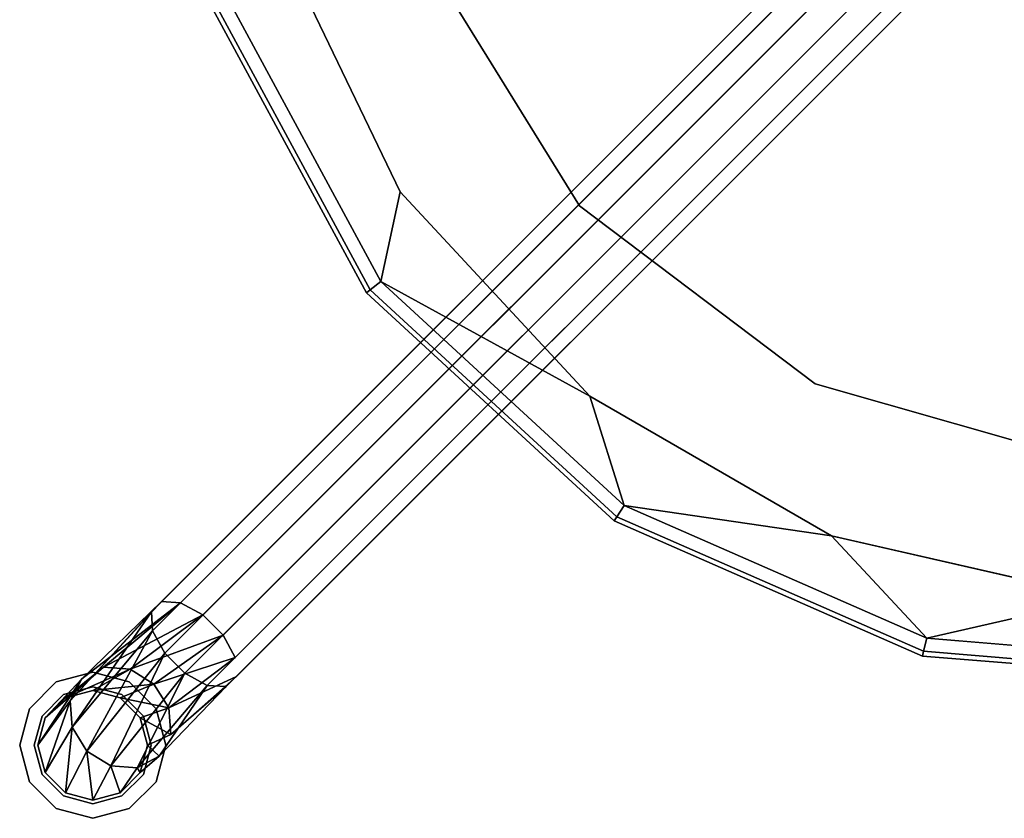
# Model space of a CAD drawing. Units: inches. Extents: x -7.9 to 7.9, y -7.9 to 7.9.
# Drawn here: x -7.9 to -1.2, y -7.9 to -2.4 of the extents above; entities that cross this region are included whole.
import ezdxf

# ---------------------------------------------------------------- set-up
doc = ezdxf.new("R2010")
doc.units = ezdxf.units.IN
for name, color, linetype in [('AFUCH-3-FMPT', 9, 'Continuous'), ('AFUCH-3-GDPL', 19, 'Continuous'), ('AFUCH-3-STLT', 250, 'Continuous'), ('AFUCH-3-STPT', 251, 'Continuous')]:
    doc.layers.add(name, color=color, linetype=linetype)

msp = doc.modelspace()

# ---------------------------------------------------------------- linework, layer by layer
at = {"layer": 'AFUCH-3-FMPT'}
for points, invisible_edges in [([(-6.796, -6.421, 6.3532), (-6.9253, -6.4131, 6.4978), (-0.2211, 0.2912, 12.1272)], 12), ([(-0.2211, 0.2912, 12.1272), (-6.9253, -6.4131, 6.4978), (-0.2912, 0.2211, 12.2941)], 2), ([(-0.0918, 0.2832, 11.9827), (-6.796, -6.421, 6.3532), (-0.2211, 0.2912, 12.1272)], 2), ([(-6.796, -6.421, 6.3532), (-0.0918, 0.2832, 11.9827), (-6.6421, -6.5048, 6.2698)], 2), ([(0.0621, 0.1994, 11.8992), (-6.6421, -6.5048, 6.2698), (-0.0918, 0.2832, 11.9827)], 2), ([(-0.2912, 0.2211, 12.2941), (-6.9954, -6.4831, 6.6647), (-0.2832, 0.0918, 12.4387)], 2), ([(-6.9954, -6.4831, 6.6647), (-0.2912, 0.2211, 12.2941), (-6.9253, -6.4131, 6.4978)], 14), ([(-6.5048, -6.6421, 6.2698), (-6.6421, -6.5048, 6.2698), (0.0621, 0.1994, 11.8992)], 12), ([(0.1994, 0.0621, 11.8992), (-6.5048, -6.6421, 6.2698), (0.0621, 0.1994, 11.8992)], 2), ([(-6.9954, -6.4831, 6.6647), (-6.9875, -6.6125, 6.8092), (-0.2832, 0.0918, 12.4387)], 12), ([(-0.2832, 0.0918, 12.4387), (-6.9875, -6.6125, 6.8092), (-0.1994, -0.0621, 12.5221)], 2), ([(-6.5048, -6.6421, 6.2698), (0.1994, 0.0621, 11.8992), (-6.421, -6.796, 6.3532)], 2), ([(0.2832, -0.0918, 11.9827), (-6.421, -6.796, 6.3532), (0.1994, 0.0621, 11.8992)], 2), ([(-6.9036, -6.7664, 6.8927), (-0.1994, -0.0621, 12.5221), (-6.9875, -6.6125, 6.8092)], 2), ([(-0.1994, -0.0621, 12.5221), (-6.9036, -6.7664, 6.8927), (-0.0621, -0.1994, 12.5221)], 2), ([(-6.4131, -6.9253, 6.4978), (-6.421, -6.796, 6.3532), (0.2832, -0.0918, 11.9827)], 13), ([(0.2912, -0.2211, 12.1272), (-6.4131, -6.9253, 6.4978), (0.2832, -0.0918, 11.9827)], 2), ([(-6.9036, -6.7664, 6.8927), (-6.7664, -6.9036, 6.8927), (-0.0621, -0.1994, 12.5221)], 12), ([(-0.0621, -0.1994, 12.5221), (-6.7664, -6.9036, 6.8927), (0.0918, -0.2832, 12.4387)], 2), ([(-6.4131, -6.9253, 6.4978), (0.2912, -0.2211, 12.1272), (-6.4831, -6.9954, 6.6647)], 14), ([(0.2211, -0.2912, 12.2941), (-6.4831, -6.9954, 6.6647), (0.2912, -0.2211, 12.1272)], 2), ([(-6.6125, -6.9875, 6.8092), (0.0918, -0.2832, 12.4387), (-6.7664, -6.9036, 6.8927)], 2), ([(0.0918, -0.2832, 12.4387), (-6.6125, -6.9875, 6.8092), (0.2211, -0.2912, 12.2941)], 2), ([(-6.6125, -6.9875, 6.8092), (-6.4831, -6.9954, 6.6647), (0.2211, -0.2912, 12.2941)], 12), ([(-6.9954, -6.4831, 6.6647), (-6.9253, -6.4131, 6.4978), (-7.5514, -7.0922, 5.9553)], 1), ([(-7.4721, -6.9418, 5.8615), (-6.796, -6.421, 6.3532), (-7.3218, -6.8625, 5.7678)], 12), ([(-6.4131, -6.9253, 6.4978), (-6.8755, -7.1407, 5.6991), (-6.421, -6.796, 6.3532)], 12), ([(-7.4721, -6.9418, 5.8615), (-7.3218, -6.8625, 5.7678), (-7.7212, -7.2089, 4.8615)], 1), ([(-7.5839, -7.0717, 4.8615), (-7.7212, -7.2089, 4.8615), (-7.3218, -6.8625, 5.7678)], 1), ([(-6.4131, -6.9253, 6.4978), (-6.4831, -6.9954, 6.6647), (-6.8625, -7.3218, 5.7678)], 1), ([(-6.9418, -7.4721, 5.8615), (-6.8625, -7.3218, 5.7678), (-6.4831, -6.9954, 6.6647)], 1), ([(-7.7212, -7.2089, 1.2), (-7.7212, -7.2089, 4.8615), (-7.5839, -7.0717, 1.2)], 2), ([(-7.5839, -7.0717, 4.8615), (-7.5839, -7.0717, 1.2), (-7.7212, -7.2089, 4.8615)], 14), ([(-7.5839, -7.0717, 1.2), (-7.2089, -7.0717, 1.2), (-7.7212, -7.2089, 1.2)], 3), ([(-7.2089, -7.0717, 1.2), (-7.0717, -7.2089, 1.2), (-7.7212, -7.2089, 1.2)], 14), ([(-7.3964, -7.0214, 4.8615), (-7.3964, -7.0214, 1.2), (-7.5839, -7.0717, 4.8615)], 2), ([(-7.3964, -7.0214, 1.2), (-7.5839, -7.0717, 1.2), (-7.5839, -7.0717, 4.8615)], 12), ([(-7.5839, -7.0717, 1.2), (-7.3964, -7.0214, 1.2), (-7.2089, -7.0717, 1.2)], 12), ([(-7.3964, -7.0214, 1.2), (-7.3964, -7.0214, 4.8615), (-7.2089, -7.0717, 1.2)], 2), ([(-7.2089, -7.0717, 4.8615), (-7.2089, -7.0717, 1.2), (-7.3964, -7.0214, 4.8615)], 2), ([(-7.0717, -7.2089, 4.8615), (-7.0717, -7.2089, 1.2), (-7.2089, -7.0717, 4.8615)], 2), ([(-7.0717, -7.2089, 1.2), (-7.2089, -7.0717, 1.2), (-7.2089, -7.0717, 4.8615)], 12), ([(-7.7212, -7.2089, 4.8615), (-7.7212, -7.2089, 1.2), (-7.7714, -7.3964, 4.8615)], 2), ([(-7.7212, -7.2089, 1.2), (-7.7714, -7.3964, 1.2), (-7.7714, -7.3964, 4.8615)], 12), ([(-7.0214, -7.3964, 1.2), (-7.7714, -7.3964, 1.2), (-7.0717, -7.2089, 1.2)], 3), ([(-7.7212, -7.2089, 1.2), (-7.0717, -7.2089, 1.2), (-7.7714, -7.3964, 1.2)], 3), ([(-7.0717, -7.2089, 1.2), (-7.0717, -7.2089, 4.8615), (-7.0214, -7.3964, 1.2)], 2), ([(-7.0214, -7.3964, 4.8615), (-7.0214, -7.3964, 1.2), (-7.0717, -7.2089, 4.8615)], 2), ([(-6.9418, -7.4721, 5.8615), (-7.0214, -7.3964, 4.8615), (-6.8625, -7.3218, 5.7678)], 12), ([(-7.7212, -7.5839, 1.2), (-7.7212, -7.5839, 4.8615), (-7.7714, -7.3964, 1.2)], 2), ([(-7.7714, -7.3964, 4.8615), (-7.7714, -7.3964, 1.2), (-7.7212, -7.5839, 4.8615)], 2), ([(-7.7212, -7.5839, 1.2), (-7.7714, -7.3964, 1.2), (-7.0214, -7.3964, 1.2)], 14), ([(-7.0717, -7.5839, 1.2), (-7.7212, -7.5839, 1.2), (-7.0214, -7.3964, 1.2)], 3), ([(-7.0717, -7.5839, 4.8615), (-7.0717, -7.5839, 1.2), (-7.0214, -7.3964, 4.8615)], 2), ([(-7.0717, -7.5839, 1.2), (-7.0214, -7.3964, 1.2), (-7.0214, -7.3964, 4.8615)], 12), ([(-7.7212, -7.5839, 4.8615), (-7.7212, -7.5839, 1.2), (-7.5839, -7.7212, 4.8615)], 2), ([(-7.7212, -7.5839, 1.2), (-7.5839, -7.7212, 1.2), (-7.5839, -7.7212, 4.8615)], 12), ([(-7.7212, -7.5839, 1.2), (-7.0717, -7.5839, 1.2), (-7.5839, -7.7212, 1.2)], 3), ([(-7.2089, -7.7212, 1.2), (-7.5839, -7.7212, 1.2), (-7.0717, -7.5839, 1.2)], 3), ([(-7.2089, -7.7212, 4.8615), (-7.0717, -7.5839, 4.8615), (-7.0922, -7.5514, 5.9553)], 1), ([(-7.0717, -7.5839, 1.2), (-7.0717, -7.5839, 4.8615), (-7.2089, -7.7212, 1.2)], 2), ([(-7.2089, -7.7212, 4.8615), (-7.2089, -7.7212, 1.2), (-7.0717, -7.5839, 4.8615)], 14), ([(-7.3964, -7.7714, 1.2), (-7.3964, -7.7714, 4.8615), (-7.5839, -7.7212, 1.2)], 2), ([(-7.5839, -7.7212, 4.8615), (-7.5839, -7.7212, 1.2), (-7.3964, -7.7714, 4.8615)], 2), ([(-7.3964, -7.7714, 1.2), (-7.5839, -7.7212, 1.2), (-7.2089, -7.7212, 1.2)], 2), ([(-7.3964, -7.7714, 4.8615), (-7.3964, -7.7714, 1.2), (-7.2089, -7.7212, 4.8615)], 2), ([(-7.3964, -7.7714, 1.2), (-7.2089, -7.7212, 1.2), (-7.2089, -7.7212, 4.8615)], 12)]:
    msp.add_3dface(points, dxfattribs=dict(at, invisible_edges=invisible_edges))
for points in [[(-7.4721, -6.9418, 5.8615), (-7.5514, -7.0922, 5.9553), (-6.9253, -6.4131, 6.4978)], [(-6.796, -6.421, 6.3532), (-7.4721, -6.9418, 5.8615), (-6.9253, -6.4131, 6.4978)], [(-6.796, -6.421, 6.3532), (-6.6421, -6.5048, 6.2698), (-7.3218, -6.8625, 5.7678)], [(-7.5384, -7.2733, 6.0239), (-6.9954, -6.4831, 6.6647), (-7.5514, -7.0922, 5.9553)], [(-6.9954, -6.4831, 6.6647), (-7.5384, -7.2733, 6.0239), (-6.9875, -6.6125, 6.8092)], [(-7.1407, -6.8755, 5.6991), (-7.3218, -6.8625, 5.7678), (-6.6421, -6.5048, 6.2698)], [(-6.5048, -6.6421, 6.2698), (-7.1407, -6.8755, 5.6991), (-6.6421, -6.5048, 6.2698)], [(-7.5384, -7.2733, 6.0239), (-7.4366, -7.4366, 6.049), (-6.9875, -6.6125, 6.8092)], [(-6.9036, -6.7664, 6.8927), (-6.9875, -6.6125, 6.8092), (-7.4366, -7.4366, 6.049)], [(-7.1407, -6.8755, 5.6991), (-6.5048, -6.6421, 6.2698), (-6.9773, -6.9773, 5.674)], [(-6.421, -6.796, 6.3532), (-6.9773, -6.9773, 5.674), (-6.5048, -6.6421, 6.2698)], [(-7.2733, -7.5384, 6.0239), (-6.9036, -6.7664, 6.8927), (-7.4366, -7.4366, 6.049)], [(-6.9036, -6.7664, 6.8927), (-7.2733, -7.5384, 6.0239), (-6.7664, -6.9036, 6.8927)], [(-6.8755, -7.1407, 5.6991), (-6.9773, -6.9773, 5.674), (-6.421, -6.796, 6.3532)], [(-7.1407, -6.8755, 5.6991), (-7.5839, -7.0717, 4.8615), (-7.3218, -6.8625, 5.7678)], [(-7.1407, -6.8755, 5.6991), (-7.3964, -7.0214, 4.8615), (-7.5839, -7.0717, 4.8615)], [(-7.1407, -6.8755, 5.6991), (-6.9773, -6.9773, 5.674), (-7.3964, -7.0214, 4.8615)], [(-7.2733, -7.5384, 6.0239), (-7.0922, -7.5514, 5.9553), (-6.7664, -6.9036, 6.8927)], [(-6.6125, -6.9875, 6.8092), (-6.7664, -6.9036, 6.8927), (-7.0922, -7.5514, 5.9553)], [(-6.8755, -7.1407, 5.6991), (-6.4131, -6.9253, 6.4978), (-6.8625, -7.3218, 5.7678)], [(-7.4721, -6.9418, 5.8615), (-7.7212, -7.2089, 4.8615), (-7.7714, -7.3964, 4.8615)], [(-7.4721, -6.9418, 5.8615), (-7.7714, -7.3964, 4.8615), (-7.5514, -7.0922, 5.9553)], [(-7.2089, -7.0717, 4.8615), (-7.3964, -7.0214, 4.8615), (-6.9773, -6.9773, 5.674)], [(-6.8755, -7.1407, 5.6991), (-7.2089, -7.0717, 4.8615), (-6.9773, -6.9773, 5.674)], [(-6.9418, -7.4721, 5.8615), (-6.6125, -6.9875, 6.8092), (-7.0922, -7.5514, 5.9553)], [(-6.6125, -6.9875, 6.8092), (-6.9418, -7.4721, 5.8615), (-6.4831, -6.9954, 6.6647)], [(-6.8755, -7.1407, 5.6991), (-7.0717, -7.2089, 4.8615), (-7.2089, -7.0717, 4.8615)], [(-7.7714, -7.3964, 4.8615), (-7.7212, -7.5839, 4.8615), (-7.5514, -7.0922, 5.9553)], [(-7.5384, -7.2733, 6.0239), (-7.5514, -7.0922, 5.9553), (-7.7212, -7.5839, 4.8615)], [(-6.8755, -7.1407, 5.6991), (-6.8625, -7.3218, 5.7678), (-7.0717, -7.2089, 4.8615)], [(-7.0214, -7.3964, 4.8615), (-7.0717, -7.2089, 4.8615), (-6.8625, -7.3218, 5.7678)], [(-7.5384, -7.2733, 6.0239), (-7.7212, -7.5839, 4.8615), (-7.5839, -7.7212, 4.8615)], [(-7.5384, -7.2733, 6.0239), (-7.5839, -7.7212, 4.8615), (-7.4366, -7.4366, 6.049)], [(-6.9418, -7.4721, 5.8615), (-7.0717, -7.5839, 4.8615), (-7.0214, -7.3964, 4.8615)], [(-7.5839, -7.7212, 4.8615), (-7.3964, -7.7714, 4.8615), (-7.4366, -7.4366, 6.049)], [(-7.2733, -7.5384, 6.0239), (-7.4366, -7.4366, 6.049), (-7.3964, -7.7714, 4.8615)], [(-6.9418, -7.4721, 5.8615), (-7.0922, -7.5514, 5.9553), (-7.0717, -7.5839, 4.8615)], [(-7.2733, -7.5384, 6.0239), (-7.3964, -7.7714, 4.8615), (-7.2089, -7.7212, 4.8615)], [(-7.2733, -7.5384, 6.0239), (-7.2089, -7.7212, 4.8615), (-7.0922, -7.5514, 5.9553)]]:
    msp.add_3dface(points, dxfattribs=at)
at = {"layer": 'AFUCH-3-GDPL'}
for points, invisible_edges in [([(-7.3964, -6.8964, 0.2), (-7.6464, -6.9634, 0.2), (-7.3964, -6.9964, 0.2)], 14), ([(-7.3964, -6.8964, 0.2), (-7.3964, -6.8964), (-7.6464, -6.9634, 0.2)], 2), ([(-7.6464, -6.9634), (-7.6464, -6.9634, 0.2), (-7.3964, -6.8964)], 2), ([(-7.6464, -6.9634), (-7.3964, -6.8964), (-7.1464, -6.9634)], 12), ([(-7.3964, -6.8964, 0.2), (-7.3964, -6.9964, 0.2), (-7.1464, -6.9634, 0.2)], 3), ([(-7.3964, -6.8964), (-7.3964, -6.8964, 0.2), (-7.1464, -6.9634)], 2), ([(-7.3964, -6.8964, 0.2), (-7.1464, -6.9634, 0.2), (-7.1464, -6.9634)], 12), ([(-7.8295, -7.1464, 0.2), (-7.5964, -7.05, 0.2), (-7.6464, -6.9634, 0.2)], 3), ([(-7.8295, -7.1464), (-7.8295, -7.1464, 0.2), (-7.6464, -6.9634)], 2), ([(-7.8295, -7.1464, 0.2), (-7.6464, -6.9634, 0.2), (-7.6464, -6.9634)], 12), ([(-7.6464, -6.9634), (-7.1464, -6.9634), (-7.8295, -7.1464)], 3), ([(-7.1464, -6.9634), (-6.9634, -7.1464), (-7.8295, -7.1464)], 14), ([(-7.3964, -6.9964, 0.2), (-7.6464, -6.9634, 0.2), (-7.5964, -7.05, 0.2)], 3), ([(-7.5964, -7.05, 0.2), (-7.5964, -7.05, 1.2), (-7.3964, -6.9964, 0.2)], 2), ([(-7.5964, -7.05, 1.2), (-7.3964, -6.9964, 1.2), (-7.3964, -6.9964, 0.2)], 12), ([(-7.5964, -7.05, 1.2), (-7.5964, -7.7429, 1.2), (-7.3964, -6.9964, 1.2)], 3), ([(-7.5964, -7.7429, 1.2), (-7.3964, -7.7964, 1.2), (-7.3964, -6.9964, 1.2)], 14), ([(-7.3964, -6.9964, 0.2), (-7.1964, -7.05, 0.2), (-7.1464, -6.9634, 0.2)], 14), ([(-7.1964, -7.05, 1.2), (-7.1964, -7.05, 0.2), (-7.3964, -6.9964, 1.2)], 2), ([(-7.3964, -6.9964, 0.2), (-7.3964, -6.9964, 1.2), (-7.1964, -7.05, 0.2)], 2), ([(-7.3964, -6.9964, 1.2), (-7.3964, -7.7964, 1.2), (-7.1964, -7.05, 1.2)], 3), ([(-7.1464, -6.9634, 0.2), (-7.1964, -7.05, 0.2), (-6.9634, -7.1464, 0.2)], 3), ([(-6.9634, -7.1464, 0.2), (-6.9634, -7.1464), (-7.1464, -6.9634, 0.2)], 2), ([(-7.1464, -6.9634), (-7.1464, -6.9634, 0.2), (-6.9634, -7.1464)], 2), ([(-7.7429, -7.1964, 0.2), (-7.5964, -7.05, 0.2), (-7.8295, -7.1464, 0.2)], 14), ([(-7.5964, -7.05, 1.2), (-7.5964, -7.05, 0.2), (-7.7429, -7.1964, 1.2)], 2), ([(-7.7429, -7.1964, 0.2), (-7.7429, -7.1964, 1.2), (-7.5964, -7.05, 0.2)], 2), ([(-7.5964, -7.7429, 1.2), (-7.5964, -7.05, 1.2), (-7.7429, -7.5964, 1.2)], 3), ([(-7.7429, -7.1964, 1.2), (-7.7429, -7.5964, 1.2), (-7.5964, -7.05, 1.2)], 3), ([(-7.1964, -7.7429, 1.2), (-7.1964, -7.05, 1.2), (-7.3964, -7.7964, 1.2)], 3), ([(-7.05, -7.1964, 0.2), (-6.9634, -7.1464, 0.2), (-7.1964, -7.05, 0.2)], 3), ([(-7.1964, -7.05, 0.2), (-7.1964, -7.05, 1.2), (-7.05, -7.1964, 0.2)], 2), ([(-7.1964, -7.05, 1.2), (-7.05, -7.1964, 1.2), (-7.05, -7.1964, 0.2)], 12), ([(-7.05, -7.1964, 1.2), (-7.1964, -7.05, 1.2), (-7.1964, -7.7429, 1.2)], 14), ([(-7.8964, -7.3964, 0.2), (-7.7429, -7.1964, 0.2), (-7.8295, -7.1464, 0.2)], 3), ([(-7.8295, -7.1464, 0.2), (-7.8295, -7.1464), (-7.8964, -7.3964, 0.2)], 2), ([(-7.8964, -7.3964), (-7.8964, -7.3964, 0.2), (-7.8295, -7.1464)], 2), ([(-6.8964, -7.3964), (-7.8964, -7.3964), (-6.9634, -7.1464)], 3), ([(-7.8295, -7.1464), (-6.9634, -7.1464), (-7.8964, -7.3964)], 3), ([(-7.7964, -7.3964, 0.2), (-7.7429, -7.1964, 0.2), (-7.8964, -7.3964, 0.2)], 14), ([(-7.7964, -7.3964, 0.2), (-7.7964, -7.3964, 1.2), (-7.7429, -7.1964, 0.2)], 2), ([(-7.7964, -7.3964, 1.2), (-7.7429, -7.1964, 1.2), (-7.7429, -7.1964, 0.2)], 12), ([(-7.7964, -7.3964, 1.2), (-7.7429, -7.5964, 1.2), (-7.7429, -7.1964, 1.2)], 2), ([(-7.05, -7.5964, 1.2), (-7.05, -7.1964, 1.2), (-7.1964, -7.7429, 1.2)], 3), ([(-6.9634, -7.1464, 0.2), (-7.05, -7.1964, 0.2), (-6.8964, -7.3964, 0.2)], 3), ([(-7.05, -7.1964, 0.2), (-6.9964, -7.3964, 0.2), (-6.8964, -7.3964, 0.2)], 14), ([(-6.9964, -7.3964, 1.2), (-6.9964, -7.3964, 0.2), (-7.05, -7.1964, 1.2)], 2), ([(-7.05, -7.1964, 0.2), (-7.05, -7.1964, 1.2), (-6.9964, -7.3964, 0.2)], 2), ([(-7.05, -7.5964, 1.2), (-6.9964, -7.3964, 1.2), (-7.05, -7.1964, 1.2)], 12), ([(-6.9634, -7.1464), (-6.9634, -7.1464, 0.2), (-6.8964, -7.3964)], 2), ([(-6.9634, -7.1464, 0.2), (-6.8964, -7.3964, 0.2), (-6.8964, -7.3964)], 12), ([(-7.8295, -7.6464, 0.2), (-7.7429, -7.5964, 0.2), (-7.8964, -7.3964, 0.2)], 3), ([(-7.7429, -7.5964, 0.2), (-7.7964, -7.3964, 0.2), (-7.8964, -7.3964, 0.2)], 14), ([(-7.8295, -7.6464), (-7.8295, -7.6464, 0.2), (-7.8964, -7.3964)], 2), ([(-7.8295, -7.6464, 0.2), (-7.8964, -7.3964, 0.2), (-7.8964, -7.3964)], 12), ([(-7.8295, -7.6464), (-7.8964, -7.3964), (-6.8964, -7.3964)], 14), ([(-6.9634, -7.6464), (-7.8295, -7.6464), (-6.8964, -7.3964)], 3), ([(-7.7964, -7.3964, 1.2), (-7.7964, -7.3964, 0.2), (-7.7429, -7.5964, 1.2)], 2), ([(-7.7429, -7.5964, 0.2), (-7.7429, -7.5964, 1.2), (-7.7964, -7.3964, 0.2)], 2), ([(-6.9964, -7.3964, 0.2), (-7.05, -7.5964, 0.2), (-6.9634, -7.6464, 0.2)], 14), ([(-6.9964, -7.3964, 0.2), (-6.9964, -7.3964, 1.2), (-7.05, -7.5964, 0.2)], 2), ([(-6.9964, -7.3964, 1.2), (-7.05, -7.5964, 1.2), (-7.05, -7.5964, 0.2)], 12), ([(-6.8964, -7.3964, 0.2), (-6.9964, -7.3964, 0.2), (-6.9634, -7.6464, 0.2)], 3), ([(-6.9634, -7.6464, 0.2), (-6.9634, -7.6464), (-6.8964, -7.3964, 0.2)], 2), ([(-6.8964, -7.3964), (-6.8964, -7.3964, 0.2), (-6.9634, -7.6464)], 2), ([(-7.7429, -7.5964, 0.2), (-7.8295, -7.6464, 0.2), (-7.5964, -7.7429, 0.2)], 3), ([(-7.5964, -7.7429, 0.2), (-7.5964, -7.7429, 1.2), (-7.7429, -7.5964, 0.2)], 2), ([(-7.5964, -7.7429, 1.2), (-7.7429, -7.5964, 1.2), (-7.7429, -7.5964, 0.2)], 12), ([(-7.05, -7.5964, 0.2), (-7.1964, -7.7429, 0.2), (-6.9634, -7.6464, 0.2)], 14), ([(-7.1964, -7.7429, 1.2), (-7.1964, -7.7429, 0.2), (-7.05, -7.5964, 1.2)], 2), ([(-7.05, -7.5964, 0.2), (-7.05, -7.5964, 1.2), (-7.1964, -7.7429, 0.2)], 2), ([(-7.6464, -7.8295, 0.2), (-7.5964, -7.7429, 0.2), (-7.8295, -7.6464, 0.2)], 3), ([(-7.8295, -7.6464, 0.2), (-7.8295, -7.6464), (-7.6464, -7.8295, 0.2)], 2), ([(-7.6464, -7.8295), (-7.6464, -7.8295, 0.2), (-7.8295, -7.6464)], 2), ([(-7.8295, -7.6464), (-6.9634, -7.6464), (-7.6464, -7.8295)], 3), ([(-7.1464, -7.8295), (-7.6464, -7.8295), (-6.9634, -7.6464)], 3), ([(-6.9634, -7.6464, 0.2), (-7.1964, -7.7429, 0.2), (-7.1464, -7.8295, 0.2)], 3), ([(-6.9634, -7.6464), (-6.9634, -7.6464, 0.2), (-7.1464, -7.8295)], 2), ([(-6.9634, -7.6464, 0.2), (-7.1464, -7.8295, 0.2), (-7.1464, -7.8295)], 12), ([(-7.3964, -7.7964, 0.2), (-7.5964, -7.7429, 0.2), (-7.6464, -7.8295, 0.2)], 14), ([(-7.5964, -7.7429, 1.2), (-7.5964, -7.7429, 0.2), (-7.3964, -7.7964, 1.2)], 2), ([(-7.3964, -7.7964, 0.2), (-7.3964, -7.7964, 1.2), (-7.5964, -7.7429, 0.2)], 2), ([(-7.3964, -7.7964, 0.2), (-7.1464, -7.8295, 0.2), (-7.1964, -7.7429, 0.2)], 3), ([(-7.1964, -7.7429, 0.2), (-7.1964, -7.7429, 1.2), (-7.3964, -7.7964, 0.2)], 2), ([(-7.1964, -7.7429, 1.2), (-7.3964, -7.7964, 1.2), (-7.3964, -7.7964, 0.2)], 12), ([(-7.3964, -7.8964, 0.2), (-7.3964, -7.7964, 0.2), (-7.6464, -7.8295, 0.2)], 3), ([(-7.3964, -7.8964, 0.2), (-7.1464, -7.8295, 0.2), (-7.3964, -7.7964, 0.2)], 14), ([(-7.3964, -7.8964), (-7.3964, -7.8964, 0.2), (-7.6464, -7.8295)], 2), ([(-7.3964, -7.8964, 0.2), (-7.6464, -7.8295, 0.2), (-7.6464, -7.8295)], 12), ([(-7.3964, -7.8964), (-7.6464, -7.8295), (-7.1464, -7.8295)], 2), ([(-7.3964, -7.8964, 0.2), (-7.3964, -7.8964), (-7.1464, -7.8295, 0.2)], 2), ([(-7.1464, -7.8295), (-7.1464, -7.8295, 0.2), (-7.3964, -7.8964)], 2)]:
    msp.add_3dface(points, dxfattribs=dict(at, invisible_edges=invisible_edges))
at = {"layer": 'AFUCH-3-STLT'}
for points, invisible_edges in [([(-0.5075, -5.4765, 18), (-2.4516, -4.9234, 18), (-0.5075, 5.4765, 18)], 14), ([(-0.5075, 5.4765, 18), (-2.4516, -4.9234, 18), (-2.4516, 4.9234, 18)], 3), ([(-2.4516, 4.9234, 19), (-2.4516, -4.9234, 19), (-0.5075, 5.4765, 19)], 3), ([(-0.5075, -5.4765, 19), (-0.5075, 5.4765, 19), (-2.4516, -4.9234, 19)], 3), ([(-2.4516, 4.9234, 18), (-4.0645, -3.7053, 18), (-4.0645, 3.7053, 18)], 3), ([(-4.0645, -3.7053, 18), (-2.4516, 4.9234, 18), (-2.4516, -4.9234, 18)], 3), ([(-2.4516, -4.9234, 19), (-2.4516, 4.9234, 19), (-4.0645, -3.7053, 19)], 3), ([(-2.4516, 4.9234, 19), (-4.0645, 3.7053, 19), (-4.0645, -3.7053, 19)], 14), ([(-4.0645, -3.7053, 18), (-5.1286, -1.9868, 18), (-4.0645, 3.7053, 18)], 14), ([(-4.0645, 3.7053, 19), (-5.1286, -1.9868, 19), (-4.0645, -3.7053, 19)], 13), ([(-4.0645, -3.7053, 19), (-5.1286, -1.9868, 19), (-4.0645, -3.7053, 18)], 2), ([(-4.0645, -3.7053, 18), (-5.1286, -1.9868, 19), (-5.1286, -1.9868, 18)], 1), ([(-2.4516, -4.9234, 18), (-4.0645, -3.7053, 19), (-4.0645, -3.7053, 18)], 1), ([(-4.0645, -3.7053, 19), (-2.4516, -4.9234, 18), (-2.4516, -4.9234, 19)], 1), ([(-0.5075, -5.4765, 19), (-2.4516, -4.9234, 19), (-0.5075, -5.4765, 18)], 2), ([(-0.5075, -5.4765, 18), (-2.4516, -4.9234, 19), (-2.4516, -4.9234, 18)], 1)]:
    msp.add_3dface(points, dxfattribs=dict(at, invisible_edges=invisible_edges))
at = {"layer": 'AFUCH-3-STPT'}
for points, invisible_edges in [([(-6.1213, -1.8882, 18.7977), (-6.5021, -2.2322, 18.5759), (-5.2928, -3.6086, 18.7977)], 2), ([(-6.1213, -1.8882, 18.7977), (-5.2928, -3.6086, 18.7977), (-5.1286, -1.9868, 19)], 14), ([(-6.6207, -2.2729, 18), (-5.1286, -1.9868, 18), (-5.524, -4.2995, 18)], 3), ([(-4.0645, -3.7053, 18), (-5.524, -4.2995, 18), (-5.1286, -1.9868, 18)], 3), ([(-4.0645, -3.7053, 19), (-5.1286, -1.9868, 19), (-5.2928, -3.6086, 18.7977)], 14), ([(-5.1286, -1.9868, 19), (-4.0645, -3.7053, 19), (-5.1286, -1.9868, 18)], 2), ([(-5.1286, -1.9868, 18), (-4.0645, -3.7053, 19), (-4.0645, -3.7053, 18)], 1), ([(-6.589, -2.262, 18.4841), (-6.6207, -2.2729, 18.3591), (-5.4976, -4.2789, 18.4841)], 2), ([(-5.524, -4.2995, 18.3591), (-5.4976, -4.2789, 18.4841), (-6.6207, -2.2729, 18.3591)], 2), ([(-5.524, -4.2995, 18.3591), (-6.6207, -2.2729, 18.3591), (-5.524, -4.2995, 18)], 2), ([(-5.524, -4.2995, 18), (-6.6207, -2.2729, 18.3591), (-6.6207, -2.2729, 18)], 1), ([(-6.589, -2.262, 18.4841), (-5.425, -4.2225, 18.5759), (-6.5021, -2.2322, 18.5759)], 1), ([(-6.589, -2.262, 18.4841), (-5.4976, -4.2789, 18.4841), (-5.425, -4.2225, 18.5759)], 12), ([(-5.425, -4.2225, 18.5759), (-5.2928, -3.6086, 18.7977), (-6.5021, -2.2322, 18.5759)], 2), ([(-3.994, -5.0083, 18.7977), (-4.0645, -3.7053, 19), (-5.2928, -3.6086, 18.7977)], 3), ([(-5.524, -4.2995, 18), (-4.0645, -3.7053, 18), (-3.8286, -5.8602, 18)], 3), ([(-3.994, -5.0083, 18.7977), (-2.4516, -4.9234, 19), (-4.0645, -3.7053, 19)], 13), ([(-4.0645, -3.7053, 18), (-2.4516, -4.9234, 19), (-2.4516, -4.9234, 18)], 1), ([(-2.4516, -4.9234, 19), (-4.0645, -3.7053, 18), (-4.0645, -3.7053, 19)], 1), ([(-4.0645, -3.7053, 18), (-2.4516, -4.9234, 18), (-3.8286, -5.8602, 18)], 14), ([(-3.76, -5.7552, 18.5759), (-5.425, -4.2225, 18.5759), (-5.4976, -4.2789, 18.4841)], 12), ([(-3.8103, -5.8321, 18.4841), (-5.4976, -4.2789, 18.4841), (-5.524, -4.2995, 18.3591)], 12), ([(-3.8286, -5.8602, 18.3591), (-3.8103, -5.8321, 18.4841), (-5.524, -4.2995, 18.3591)], 2), ([(-3.8286, -5.8602, 18), (-5.524, -4.2995, 18.3591), (-5.524, -4.2995, 18)], 1), ([(-5.524, -4.2995, 18.3591), (-3.8286, -5.8602, 18), (-3.8286, -5.8602, 18.3591)], 1), ([(-3.8103, -5.8321, 18.4841), (-3.76, -5.7552, 18.5759), (-5.4976, -4.2789, 18.4841)], 2), ([(-3.994, -5.0083, 18.7977), (-2.3403, -5.9631, 18.7977), (-2.4516, -4.9234, 19)], 14), ([(-3.8286, -5.8602, 18), (-2.4516, -4.9234, 18), (-1.7184, -6.7858, 18)], 3), ([(-0.5075, -5.4765, 19), (-2.4516, -4.9234, 19), (-2.3403, -5.9631, 18.7977)], 14), ([(-2.4516, -4.9234, 19), (-0.5075, -5.4765, 19), (-2.4516, -4.9234, 18)], 2), ([(-2.4516, -4.9234, 18), (-0.5075, -5.4765, 19), (-0.5075, -5.4765, 18)], 1), ([(-0.5075, -5.4765, 18), (-1.7184, -6.7858, 18), (-2.4516, -4.9234, 18)], 3), ([(-0.4787, -6.388, 18.7977), (-0.5075, -5.4765, 19), (-2.3403, -5.9631, 18.7977)], 3), ([(-1.7184, -6.7858, 18), (-0.5075, -5.4765, 18), (0.5781, -6.9761, 18)], 3), ([(-3.8103, -5.8321, 18.4841), (-1.6876, -6.6642, 18.5759), (-3.76, -5.7552, 18.5759)], 1), ([(-3.8103, -5.8321, 18.4841), (-3.8286, -5.8602, 18.3591), (-1.7102, -6.7533, 18.4841)], 2), ([(-1.7184, -6.7858, 18.3591), (-1.7102, -6.7533, 18.4841), (-3.8286, -5.8602, 18.3591)], 2), ([(-1.7184, -6.7858, 18.3591), (-3.8286, -5.8602, 18.3591), (-1.7184, -6.7858, 18)], 2), ([(-1.7184, -6.7858, 18), (-3.8286, -5.8602, 18.3591), (-3.8286, -5.8602, 18)], 1), ([(-3.8103, -5.8321, 18.4841), (-1.7102, -6.7533, 18.4841), (-1.6876, -6.6642, 18.5759)], 12), ([(0.5677, -6.8511, 18.5759), (-1.6876, -6.6642, 18.5759), (-1.7102, -6.7533, 18.4841)], 12), ([(0.5753, -6.9427, 18.4841), (-1.7102, -6.7533, 18.4841), (-1.7184, -6.7858, 18.3591)], 12), ([(0.5781, -6.9761, 18.3591), (0.5753, -6.9427, 18.4841), (-1.7184, -6.7858, 18.3591)], 2), ([(0.5781, -6.9761, 18), (-1.7184, -6.7858, 18.3591), (-1.7184, -6.7858, 18)], 1), ([(-1.7184, -6.7858, 18.3591), (0.5781, -6.9761, 18), (0.5781, -6.9761, 18.3591)], 1), ([(0.5753, -6.9427, 18.4841), (0.5677, -6.8511, 18.5759), (-1.7102, -6.7533, 18.4841)], 2)]:
    msp.add_3dface(points, dxfattribs=dict(at, invisible_edges=invisible_edges))
for points in [[(-3.994, -5.0083, 18.7977), (-5.2928, -3.6086, 18.7977), (-5.425, -4.2225, 18.5759)], [(-3.76, -5.7552, 18.5759), (-3.994, -5.0083, 18.7977), (-5.425, -4.2225, 18.5759)], [(-3.994, -5.0083, 18.7977), (-3.76, -5.7552, 18.5759), (-2.3403, -5.9631, 18.7977)], [(-1.6876, -6.6642, 18.5759), (-2.3403, -5.9631, 18.7977), (-3.76, -5.7552, 18.5759)], [(-0.4787, -6.388, 18.7977), (-2.3403, -5.9631, 18.7977), (-1.6876, -6.6642, 18.5759)], [(0.5677, -6.8511, 18.5759), (-0.4787, -6.388, 18.7977), (-1.6876, -6.6642, 18.5759)]]:
    msp.add_3dface(points, dxfattribs=at)

doc.saveas('drawing.dxf')
